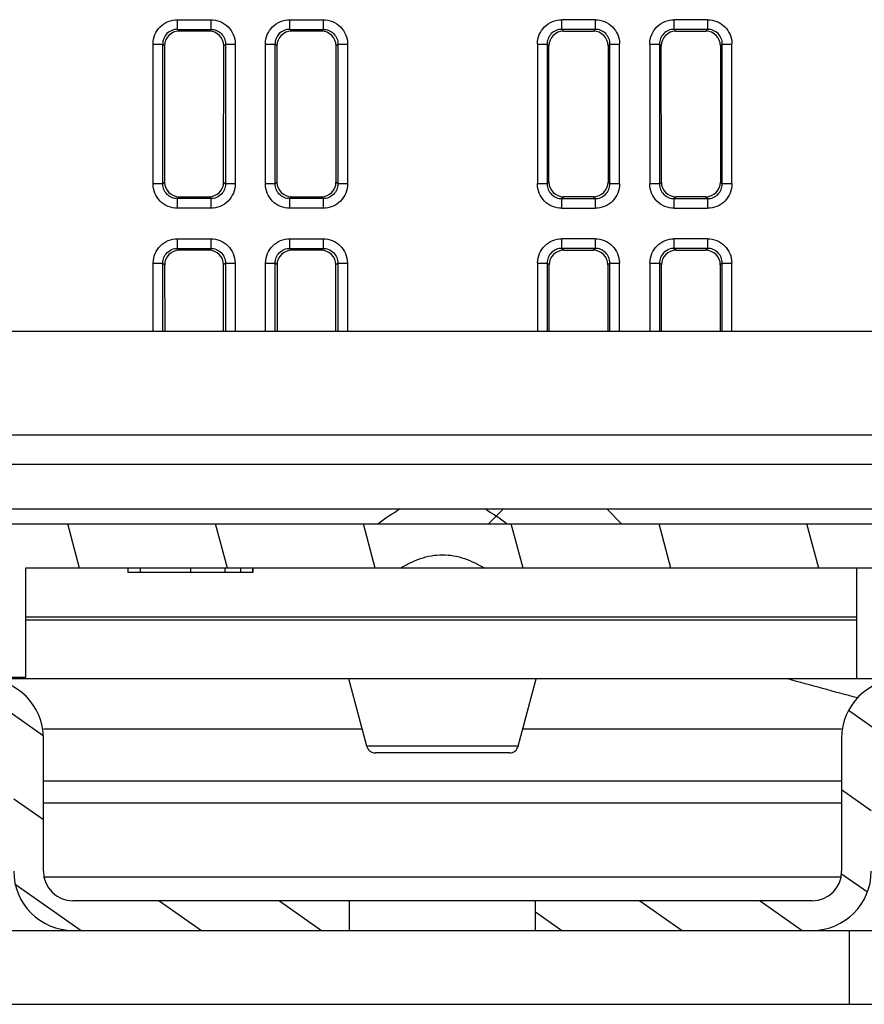
# Model space of a CAD drawing. Units: millimetres. Extents: x -1271 to 3854, y -188 to 5758.
# Drawn here: x -945 to -916, y 2590 to 2623 of the extents above; entities that cross this region are included whole.
import ezdxf

# ---------------------------------------------------------------- set-up
doc = ezdxf.new("R2010")
doc.units = ezdxf.units.MM
doc.header["$LTSCALE"] = 19.36
doc.layers.get('0').update_dxf_attribs({"linetype": 'CONTINUOUS'})
for name, color, linetype in [('0_12084', 7, 'CONTINUOUS'), ('0_1289', 7, 'CONTINUOUS'), ('0_3700', 7, 'CONTINUOUS'), ('0_4668', 7, 'CONTINUOUS'), ('0_5382', 7, 'CONTINUOUS')]:
    doc.layers.add(name, color=color, linetype=linetype)

msp = doc.modelspace()

# ---------------------------------------------------------------- hatches: boundary and pattern name
at = {"linetype": 'Continuous'}
h = msp.add_hatch(dxfattribs=at)
h.set_pattern_fill('DEFAULT__38', color=2, scale=4.830032, angle=285, style=0, pattern_type=0)
h.set_pattern_definition([(285, (0, 0), (4.665452, 1.250104), [])])
edge = h.paths.add_edge_path()
edge.add_line((-951.548, 2604.625), (-951.548, 2606.125))
edge.add_line((-951.548, 2606.125), (-932.839, 2606.125))
edge.add_spline(control_points=[(-932.839, 2606.125), (-932.75, 2606.19), (-932.575, 2606.314), (-932.322, 2606.481), (-932.159, 2606.58), (-932.079, 2606.625)], knot_values=[0, 0, 0, 0, 0.333333, 0.666667, 1, 1, 1, 1], degree=3, periodic=0)
edge.add_line((-932.079, 2606.625), (-929.218, 2606.625))
edge.add_spline(control_points=[(-929.218, 2606.625), (-929.138, 2606.58), (-928.975, 2606.481), (-928.723, 2606.315), (-928.547, 2606.19), (-928.458, 2606.125)], knot_values=[0, 0, 0, 0, 0.333333, 0.666667, 1, 1, 1, 1], degree=3, periodic=0)
edge.add_line((-928.458, 2606.125), (-904.845, 2606.125))
edge.add_line((-904.845, 2606.125), (-904.845, 2604.625))
edge.add_line((-904.845, 2604.625), (-910.948, 2604.625))
edge.add_line((-910.948, 2604.625), (-910.948, 2598.325))
edge.add_line((-910.948, 2598.325), (-911.948, 2598.325))
edge.add_line((-911.948, 2598.325), (-911.948, 2604.625))
edge.add_line((-911.948, 2604.625), (-929.218, 2604.625))
edge.add_spline(control_points=[(-932.079, 2604.625), (-931.927, 2604.712), (-931.633, 2604.862), (-931.225, 2605.007), (-930.838, 2605.078), (-930.456, 2605.078), (-930.069, 2605.006), (-929.662, 2604.861), (-929.369, 2604.712), (-929.218, 2604.625)], knot_values=[0, 0, 0, 0, 0.142857, 0.285714, 0.428571, 0.571429, 0.714286, 0.857143, 1, 1, 1, 1], degree=3, periodic=0)
edge.add_line((-932.079, 2604.625), (-944.748, 2604.625))
edge.add_line((-944.748, 2604.625), (-944.748, 2600.925))
edge.add_line((-944.748, 2600.925), (-946.248, 2600.925))
edge.add_line((-946.248, 2600.925), (-946.248, 2604.625))
edge.add_line((-946.248, 2604.625), (-948.348, 2604.625))
edge.add_line((-948.348, 2604.625), (-948.348, 2598.325))
edge.add_line((-948.348, 2598.325), (-949.748, 2598.325))
edge.add_line((-949.748, 2598.325), (-949.748, 2604.625))
edge.add_line((-949.748, 2604.625), (-951.548, 2604.625))
h.paths.add_polyline_path([(-960.948, 2599.825), (-956.548, 2599.825), (-956.548, 2598.325), (-960.948, 2598.325)])
edge = h.paths.add_edge_path()
edge.add_line((-899.775, 2612.625), (-899.801, 2609.625))
edge.add_line((-899.801, 2609.625), (-900.883, 2609.625))
edge.add_line((-900.831, 2612.625), (-900.883, 2609.625))
edge.add_line((-899.775, 2612.625), (-900.831, 2612.625))
h = msp.add_hatch(dxfattribs=at)
h.set_pattern_fill('DEFAULT__41', color=2, scale=2.33099, angle=325, style=0, pattern_type=0)
h.set_pattern_definition([(325, (0, 0), (1.3370011, 1.9094355), [])])
edge = h.paths.add_edge_path()
edge.add_line((-948.148, 2599.875), (-946.148, 2599.875))
edge.add_line((-948.148, 2600.875), (-948.148, 2599.875))
edge.add_line((-946.148, 2600.875), (-948.148, 2600.875))
edge.add_arc((-946.148, 2598.875), 2, 360, 450, ccw=False)
edge.add_line((-944.148, 2594.375), (-944.148, 2598.875))
edge.add_arc((-943.148, 2594.375), 1, 180, 270)
edge.add_line((-933.798, 2593.375), (-943.148, 2593.375))
edge.add_line((-933.798, 2592.375), (-933.798, 2593.375))
edge.add_line((-943.148, 2592.375), (-933.798, 2592.375))
edge.add_arc((-943.148, 2594.375), 2, 540, 630, ccw=False)
edge.add_line((-945.148, 2598.875), (-945.148, 2594.375))
edge.add_arc((-946.148, 2598.875), 1, 0, 90)
edge = h.paths.add_edge_path()
edge.add_line((-927.498, 2592.375), (-918.148, 2592.375))
edge.add_line((-927.498, 2592.375), (-927.498, 2593.375))
edge.add_line((-918.148, 2593.375), (-927.498, 2593.375))
edge.add_arc((-918.148, 2594.375), 1, -90, 0)
edge.add_line((-917.148, 2598.875), (-917.148, 2594.375))
edge.add_arc((-915.148, 2598.875), 2, 450, 540, ccw=False)
edge.add_line((-913.148, 2600.875), (-915.148, 2600.875))
edge.add_line((-913.148, 2599.875), (-913.148, 2600.875))
edge.add_line((-915.148, 2599.875), (-913.148, 2599.875))
edge.add_arc((-915.148, 2598.875), 1, 90, 180)
edge.add_line((-916.148, 2594.375), (-916.148, 2598.875))
edge.add_arc((-918.148, 2594.375), 2, 270, 360, ccw=False)
h = msp.add_hatch(dxfattribs=at)
h.set_pattern_fill('DEFAULT__47', color=2, scale=35.081794, angle=125, style=0, pattern_type=0)
h.set_pattern_definition([(125, (0, 0), (-28.73732, -20.1221), [])])
edge = h.paths.add_edge_path()
edge.add_line((-1218.148, 2592.375), (-1216.398, 2592.375))
edge.add_line((-1216.398, 2592.375), (-1216.398, 2589.875))
edge.add_line((-1218.148, 2589.875), (-1216.398, 2589.875))
edge.add_line((-1218.148, 2589.875), (-1218.148, 2592.375))
edge = h.paths.add_edge_path()
edge.add_line((-1211.898, 2592.375), (-1010.898, 2592.375))
edge.add_line((-1010.898, 2592.375), (-1010.898, 2589.875))
edge.add_line((-1211.898, 2589.875), (-1010.898, 2589.875))
edge.add_line((-1211.898, 2592.375), (-1211.898, 2589.875))
edge = h.paths.add_edge_path()
edge.add_line((-1004.398, 2592.375), (-916.898, 2592.375))
edge.add_line((-916.898, 2592.375), (-916.898, 2589.875))
edge.add_line((-1004.398, 2589.875), (-916.898, 2589.875))
edge.add_line((-1004.398, 2592.375), (-1004.398, 2589.875))
edge = h.paths.add_edge_path()
edge.add_line((-910.398, 2592.375), (-669.398, 2592.375))
edge.add_line((-669.398, 2592.375), (-669.398, 2589.875))
edge.add_line((-910.398, 2589.875), (-669.398, 2589.875))
edge.add_line((-910.398, 2592.375), (-910.398, 2589.875))
edge = h.paths.add_edge_path()
edge.add_line((-664.898, 2592.375), (-663.148, 2592.375))
edge.add_line((-663.148, 2589.875), (-663.148, 2592.375))
edge.add_line((-664.898, 2589.875), (-663.148, 2589.875))
edge.add_line((-664.898, 2592.375), (-664.898, 2589.875))

# ---------------------------------------------------------------- linework, layer by layer
at = {"color": 7, "linetype": 'Continuous'}
for p, q in [((-939.614, 2623.165), (-938.483, 2623.165)), ((-939.614, 2622.839), (-939.614, 2623.165)), ((-938.483, 2623.165), (-938.483, 2622.839)), ((-935.814, 2623.165), (-934.683, 2623.165)), ((-935.814, 2622.839), (-935.814, 2623.165)), ((-934.683, 2623.165), (-934.683, 2622.839)), ((-925.483, 2623.165), (-926.614, 2623.165)), ((-926.614, 2622.839), (-926.614, 2623.165)), ((-925.483, 2623.165), (-925.483, 2622.839)), ((-921.683, 2623.165), (-922.814, 2623.165)), ((-922.814, 2622.839), (-922.814, 2623.165)), ((-921.683, 2623.165), (-921.683, 2622.839)), ((-939.614, 2622.839), (-938.483, 2622.839)), ((-938.544, 2622.778), (-939.553, 2622.778)), ((-935.814, 2622.839), (-934.683, 2622.839)), ((-934.744, 2622.778), (-935.753, 2622.778)), ((-925.483, 2622.839), (-926.614, 2622.839)), ((-926.553, 2622.778), (-925.544, 2622.778)), ((-921.683, 2622.839), (-922.814, 2622.839)), ((-922.753, 2622.778), (-921.744, 2622.778)), ((-940.438, 2622.34), (-940.112, 2622.341)), ((-940.436, 2617.622), (-940.436, 2622.349)), ((-940.108, 2617.613), (-940.112, 2622.341)), ((-940.051, 2622.279), (-940.047, 2617.675)), ((-938.05, 2617.675), (-938.046, 2622.279)), ((-937.985, 2622.341), (-937.988, 2617.613)), ((-937.985, 2622.341), (-937.659, 2622.34)), ((-937.66, 2622.349), (-937.66, 2617.622)), ((-936.638, 2622.34), (-936.312, 2622.341)), ((-936.636, 2617.622), (-936.636, 2622.349)), ((-936.308, 2617.613), (-936.312, 2622.341)), ((-936.251, 2622.279), (-936.247, 2617.675)), ((-934.25, 2617.675), (-934.246, 2622.279)), ((-934.185, 2622.341), (-934.188, 2617.613)), ((-934.185, 2622.341), (-933.859, 2622.34)), ((-933.86, 2622.349), (-933.86, 2617.622)), ((-927.438, 2622.34), (-927.112, 2622.341)), ((-927.438, 2622.34), (-927.435, 2617.613)), ((-927.112, 2622.341), (-927.108, 2617.613)), ((-927.047, 2617.675), (-927.051, 2622.279)), ((-925.046, 2622.279), (-925.05, 2617.675)), ((-924.988, 2617.613), (-924.985, 2622.341)), ((-924.985, 2622.341), (-924.659, 2622.34)), ((-924.662, 2617.613), (-924.659, 2622.34)), ((-923.638, 2622.34), (-923.312, 2622.341)), ((-923.638, 2622.34), (-923.635, 2617.613)), ((-923.312, 2622.341), (-923.308, 2617.613)), ((-923.247, 2617.675), (-923.251, 2622.279)), ((-921.246, 2622.279), (-921.25, 2617.675)), ((-921.188, 2617.613), (-921.185, 2622.341)), ((-921.185, 2622.341), (-920.859, 2622.34)), ((-920.862, 2617.613), (-920.859, 2622.34)), ((-940.108, 2617.613), (-940.435, 2617.613)), ((-937.662, 2617.613), (-937.988, 2617.613)), ((-936.308, 2617.613), (-936.635, 2617.613)), ((-933.862, 2617.613), (-934.188, 2617.613)), ((-927.108, 2617.613), (-927.435, 2617.613)), ((-924.662, 2617.613), (-924.988, 2617.613)), ((-923.308, 2617.613), (-923.635, 2617.613)), ((-920.862, 2617.613), (-921.188, 2617.613)), ((-938.487, 2617.115), (-939.61, 2617.115)), ((-939.61, 2616.789), (-939.61, 2617.115)), ((-939.549, 2617.177), (-938.548, 2617.177)), ((-938.487, 2617.115), (-938.487, 2616.789)), ((-934.687, 2617.115), (-935.81, 2617.115)), ((-935.81, 2616.789), (-935.81, 2617.115)), ((-935.749, 2617.177), (-934.748, 2617.177)), ((-934.687, 2617.115), (-934.687, 2616.789)), ((-926.61, 2617.115), (-925.487, 2617.115)), ((-926.61, 2616.789), (-926.61, 2617.115)), ((-925.548, 2617.177), (-926.549, 2617.177)), ((-925.487, 2617.115), (-925.487, 2616.789)), ((-922.81, 2617.115), (-921.687, 2617.115)), ((-922.81, 2616.789), (-922.81, 2617.115)), ((-921.748, 2617.177), (-922.749, 2617.177)), ((-921.687, 2617.115), (-921.687, 2616.789)), ((-938.487, 2616.789), (-939.61, 2616.789)), ((-934.687, 2616.789), (-935.81, 2616.789)), ((-926.61, 2616.789), (-925.487, 2616.789)), ((-922.81, 2616.789), (-921.687, 2616.789)), ((-939.608, 2615.76), (-938.489, 2615.76)), ((-939.608, 2615.433), (-939.608, 2615.76)), ((-938.489, 2615.76), (-938.489, 2615.433)), ((-935.808, 2615.76), (-934.689, 2615.76)), ((-935.808, 2615.433), (-935.808, 2615.76)), ((-934.689, 2615.76), (-934.689, 2615.433)), ((-925.489, 2615.76), (-926.608, 2615.76)), ((-926.608, 2615.433), (-926.608, 2615.76)), ((-925.489, 2615.76), (-925.489, 2615.433)), ((-921.689, 2615.76), (-922.808, 2615.76)), ((-922.808, 2615.433), (-922.808, 2615.76)), ((-921.689, 2615.76), (-921.689, 2615.433)), ((-939.608, 2615.433), (-938.489, 2615.433)), ((-938.55, 2615.372), (-939.547, 2615.372)), ((-935.808, 2615.433), (-934.689, 2615.433)), ((-934.75, 2615.372), (-935.747, 2615.372)), ((-925.489, 2615.433), (-926.608, 2615.433)), ((-926.547, 2615.372), (-925.55, 2615.372)), ((-921.689, 2615.433), (-922.808, 2615.433)), ((-922.747, 2615.372), (-921.75, 2615.372)), ((-940.433, 2614.935), (-940.106, 2614.935)), ((-940.431, 2612.625), (-940.431, 2614.944)), ((-940.105, 2612.625), (-940.106, 2614.935)), ((-940.045, 2614.874), (-940.043, 2612.625)), ((-938.054, 2612.625), (-938.052, 2614.874)), ((-937.99, 2614.935), (-937.992, 2612.625)), ((-937.99, 2614.935), (-937.664, 2614.935)), ((-937.666, 2614.944), (-937.666, 2612.625)), ((-936.633, 2614.935), (-936.306, 2614.935)), ((-936.631, 2612.625), (-936.631, 2614.944)), ((-936.305, 2612.625), (-936.306, 2614.935)), ((-936.245, 2614.874), (-936.243, 2612.625)), ((-934.254, 2612.625), (-934.252, 2614.874)), ((-934.19, 2614.935), (-934.192, 2612.625)), ((-934.19, 2614.935), (-933.864, 2614.935)), ((-933.866, 2614.944), (-933.866, 2612.625)), ((-927.433, 2614.935), (-927.106, 2614.935)), ((-927.433, 2614.935), (-927.431, 2612.625)), ((-927.106, 2614.935), (-927.105, 2612.625)), ((-927.043, 2612.625), (-927.045, 2614.874)), ((-925.052, 2614.874), (-925.054, 2612.625)), ((-924.992, 2612.625), (-924.99, 2614.935)), ((-924.99, 2614.935), (-924.664, 2614.935)), ((-924.666, 2612.625), (-924.664, 2614.935)), ((-923.633, 2614.935), (-923.306, 2614.935)), ((-923.633, 2614.935), (-923.631, 2612.625)), ((-923.306, 2614.935), (-923.305, 2612.625)), ((-923.243, 2612.625), (-923.245, 2614.874)), ((-921.252, 2614.874), (-921.254, 2612.625)), ((-921.192, 2612.625), (-921.19, 2614.935)), ((-921.19, 2614.935), (-920.864, 2614.935)), ((-920.866, 2612.625), (-920.864, 2614.935)), ((-899.775, 2612.625), (-957.913, 2612.625)), ((-952.651, 2606.625), (-900.933, 2606.625)), ((-952.642, 2606.125), (-932.839, 2606.125)), ((-928.458, 2606.125), (-904.845, 2606.125)), ((-911.948, 2604.625), (-944.748, 2604.625)), ((-944.748, 2604.625), (-944.748, 2600.925)), ((-941.288, 2604.625), (-941.288, 2604.475)), ((-939.175, 2604.625), (-939.175, 2604.475)), ((-937.062, 2604.475), (-937.062, 2604.625)), ((-916.648, 2604.625), (-916.648, 2600.875)), ((-937.998, 2604.475), (-941.288, 2604.475)), ((-937.062, 2604.475), (-937.996, 2604.475)), ((-944.748, 2602.975), (-916.648, 2602.975)), ((-944.748, 2602.875), (-916.648, 2602.875)), ((-944.748, 2600.925), (-946.248, 2600.925)), ((-915.875, 2600.875), (-945.953, 2600.875)), ((-933.208, 2598.598), (-933.818, 2600.875)), ((-928.089, 2598.598), (-927.479, 2600.875)), ((-933.363, 2599.175), (-944.148, 2599.175)), ((-917.148, 2599.175), (-927.934, 2599.175)), ((-944.148, 2594.375), (-944.148, 2598.875)), ((-917.148, 2598.875), (-917.148, 2594.375)), ((-928.379, 2598.375), (-932.918, 2598.375)), ((-917.148, 2596.675), (-944.148, 2596.675)), ((-917.148, 2594.175), (-944.148, 2594.175)), ((-918.148, 2593.375), (-943.148, 2593.375)), ((-933.798, 2592.375), (-933.798, 2593.375)), ((-927.498, 2592.375), (-927.498, 2593.375)), ((-1247.648, 2592.375), (-669.398, 2592.375)), ((-916.898, 2592.375), (-916.898, 2589.875)), ((-1212.198, 2589.875), (-669.098, 2589.875))]:
    msp.add_line(p, q, dxfattribs=at)
at = {"color": 9, "linetype": 'Continuous'}
for p, q in [((-939.614, 2622.839), (-939.553, 2622.778)), ((-938.544, 2622.778), (-938.483, 2622.839)), ((-935.814, 2622.839), (-935.753, 2622.778)), ((-934.744, 2622.778), (-934.683, 2622.839)), ((-926.614, 2622.839), (-926.553, 2622.778)), ((-925.544, 2622.778), (-925.483, 2622.839)), ((-922.814, 2622.839), (-922.753, 2622.778)), ((-921.744, 2622.778), (-921.683, 2622.839)), ((-940.051, 2622.279), (-940.112, 2622.341)), ((-937.985, 2622.341), (-938.046, 2622.279)), ((-936.251, 2622.279), (-936.312, 2622.341)), ((-934.185, 2622.341), (-934.246, 2622.279)), ((-927.051, 2622.279), (-927.112, 2622.341)), ((-924.985, 2622.341), (-925.046, 2622.279)), ((-923.251, 2622.279), (-923.312, 2622.341)), ((-921.185, 2622.341), (-921.246, 2622.279)), ((-940.108, 2617.613), (-940.047, 2617.675)), ((-938.05, 2617.675), (-937.988, 2617.613)), ((-936.308, 2617.613), (-936.247, 2617.675)), ((-934.25, 2617.675), (-934.188, 2617.613)), ((-927.108, 2617.613), (-927.047, 2617.675)), ((-925.05, 2617.675), (-924.988, 2617.613)), ((-923.308, 2617.613), (-923.247, 2617.675)), ((-921.25, 2617.675), (-921.188, 2617.613)), ((-939.549, 2617.177), (-939.61, 2617.115)), ((-938.487, 2617.115), (-938.548, 2617.177)), ((-935.749, 2617.177), (-935.81, 2617.115)), ((-934.687, 2617.115), (-934.748, 2617.177)), ((-926.549, 2617.177), (-926.61, 2617.115)), ((-925.487, 2617.115), (-925.548, 2617.177)), ((-922.749, 2617.177), (-922.81, 2617.115)), ((-921.687, 2617.115), (-921.748, 2617.177)), ((-939.608, 2615.433), (-939.547, 2615.372)), ((-938.55, 2615.372), (-938.489, 2615.433)), ((-935.808, 2615.433), (-935.747, 2615.372)), ((-934.75, 2615.372), (-934.689, 2615.433)), ((-926.608, 2615.433), (-926.547, 2615.372)), ((-925.55, 2615.372), (-925.489, 2615.433)), ((-922.808, 2615.433), (-922.747, 2615.372)), ((-921.75, 2615.372), (-921.689, 2615.433)), ((-940.045, 2614.874), (-940.106, 2614.935)), ((-937.99, 2614.935), (-938.052, 2614.874)), ((-936.245, 2614.874), (-936.306, 2614.935)), ((-934.19, 2614.935), (-934.252, 2614.874)), ((-927.045, 2614.874), (-927.106, 2614.935)), ((-924.99, 2614.935), (-925.052, 2614.874)), ((-923.245, 2614.874), (-923.306, 2614.935)), ((-921.19, 2614.935), (-921.252, 2614.874)), ((-940.859, 2604.475), (-940.859, 2604.625)), ((-937.998, 2604.475), (-937.997, 2604.625)), ((-937.471, 2604.475), (-937.471, 2604.625)), ((-937.064, 2604.625), (-937.064, 2604.475)), ((-928.089, 2598.598), (-933.208, 2598.598)), ((-917.148, 2597.425), (-944.148, 2597.425))]:
    msp.add_line(p, q, dxfattribs=at)
at = {"color": 7, "linetype": 'Continuous'}
for centre, radius, start, end in [((-939.617, 2622.344), 0.495, 89.6813, 180.3624), ((-935.817, 2622.344), 0.495, 89.6813, 180.3624), ((-946.148, 2598.875), 2, 0, 90), ((-3024.807, -5118.477), 8001.434, 74.7235436, 74.7410213), ((-915.148, 2598.875), 2, 90, 180), ((-932.918, 2598.675), 0.3, 195, 270), ((-928.379, 2598.675), 0.3, 270, 345), ((-943.148, 2594.375), 2, 180, 270), ((-943.148, 2594.375), 1, 180, 270), ((-918.148, 2594.375), 2, 270, 360), ((-918.148, 2594.375), 1, 270, 360)]:
    msp.add_arc(centre, radius, start, end, dxfattribs=at)
for centre, major_axis, ratio, start_param, end_param in [((-939.549, 2622.276), (0.356, -0.356), 0.992427, 2.359614, 3.923572), ((-938.548, 2622.276), (0.356, 0.356), 0.992427, -0.781979, 0.781979), ((-935.749, 2622.276), (0.356, -0.356), 0.992427, 2.359614, 3.923572), ((-934.748, 2622.276), (0.356, 0.356), 0.992427, -0.781979, 0.781979), ((-926.549, 2622.276), (0.356, -0.356), 0.992427, 8.642799, 10.206757), ((-925.548, 2622.276), (0.356, 0.356), 0.992427, 5.501206, 7.065164), ((-922.749, 2622.276), (0.356, -0.356), 0.992427, 8.642799, 10.206757), ((-921.748, 2622.276), (0.356, 0.356), 0.992427, 5.501206, 7.065164), ((-939.545, 2617.679), (0.356, 0.356), 0.992438, -3.922814, -2.360372), ((-938.552, 2617.679), (-0.356, 0.356), 0.992438, -3.922814, -2.360371), ((-935.745, 2617.679), (0.356, 0.356), 0.992438, -3.922814, -2.360372), ((-934.752, 2617.679), (-0.356, 0.356), 0.992438, -3.922814, -2.360371), ((-926.545, 2617.679), (0.356, 0.356), 0.992438, 2.360371, 3.922814), ((-925.552, 2617.679), (-0.356, 0.356), 0.992438, 2.360372, 3.922814), ((-922.745, 2617.679), (0.356, 0.356), 0.992438, 2.360371, 3.922814), ((-921.752, 2617.679), (-0.356, 0.356), 0.992438, 2.360372, 3.922814), ((-939.543, 2614.87), (0.356, -0.356), 0.992427, 2.359614, 3.923572), ((-938.554, 2614.87), (0.356, 0.356), 0.992427, -0.781979, 0.781979), ((-935.743, 2614.87), (0.356, -0.356), 0.992427, 2.359614, 3.923572), ((-934.754, 2614.87), (0.356, 0.356), 0.992427, -0.781979, 0.781979), ((-926.543, 2614.87), (0.356, -0.356), 0.992427, 8.642799, 10.206757), ((-925.554, 2614.87), (0.356, 0.356), 0.992427, 5.501206, 7.065164), ((-922.743, 2614.87), (0.356, -0.356), 0.992427, 8.642799, 10.206757), ((-921.754, 2614.87), (0.356, 0.356), 0.992427, 5.501206, 7.065164)]:
    msp.add_ellipse(centre, major_axis=major_axis, ratio=ratio, start_param=start_param, end_param=end_param, dxfattribs=at)
for points, knots in [([(-940.436, 2622.349), (-940.437, 2622.456), (-940.393, 2622.671), (-940.209, 2622.942), (-939.936, 2623.123), (-939.721, 2623.165), (-939.614, 2623.165)], [0, 0, 0, 0, 0.249961, 0.499951, 0.749956, 1, 1, 1, 1]), ([(-938.483, 2623.165), (-938.376, 2623.165), (-938.161, 2623.123), (-937.888, 2622.942), (-937.704, 2622.671), (-937.66, 2622.456), (-937.66, 2622.349)], [0, 0, 0, 0, 0.250044, 0.500049, 0.750039, 1, 1, 1, 1]), ([(-936.636, 2622.349), (-936.637, 2622.456), (-936.593, 2622.671), (-936.409, 2622.942), (-936.136, 2623.123), (-935.921, 2623.165), (-935.814, 2623.165)], [0, 0, 0, 0, 0.249961, 0.499951, 0.749956, 1, 1, 1, 1]), ([(-934.683, 2623.165), (-934.576, 2623.165), (-934.361, 2623.123), (-934.088, 2622.942), (-933.904, 2622.671), (-933.86, 2622.456), (-933.86, 2622.349)], [0, 0, 0, 0, 0.250044, 0.500049, 0.750039, 1, 1, 1, 1]), ([(-927.436, 2622.349), (-927.437, 2622.456), (-927.393, 2622.671), (-927.209, 2622.942), (-926.936, 2623.123), (-926.721, 2623.165), (-926.614, 2623.165)], [0, 0, 0, 0, 0.249961, 0.499951, 0.749956, 1, 1, 1, 1]), ([(-925.483, 2623.165), (-925.376, 2623.165), (-925.161, 2623.123), (-924.888, 2622.942), (-924.704, 2622.671), (-924.66, 2622.456), (-924.66, 2622.349)], [0, 0, 0, 0, 0.250044, 0.500049, 0.750039, 1, 1, 1, 1]), ([(-923.636, 2622.349), (-923.637, 2622.456), (-923.593, 2622.671), (-923.409, 2622.942), (-923.136, 2623.123), (-922.921, 2623.165), (-922.814, 2623.165)], [0, 0, 0, 0, 0.249961, 0.499951, 0.749956, 1, 1, 1, 1]), ([(-921.683, 2623.165), (-921.576, 2623.165), (-921.361, 2623.123), (-921.088, 2622.942), (-920.904, 2622.671), (-920.86, 2622.456), (-920.86, 2622.349)], [0, 0, 0, 0, 0.250044, 0.500049, 0.750039, 1, 1, 1, 1]), ([(-938.483, 2622.839), (-938.418, 2622.839), (-938.287, 2622.814), (-938.12, 2622.704), (-938.009, 2622.537), (-937.984, 2622.406), (-937.985, 2622.341)], [0, 0, 0, 0, 0.249903, 0.499964, 0.750055, 1, 1, 1, 1]), ([(-934.683, 2622.839), (-934.618, 2622.839), (-934.487, 2622.814), (-934.32, 2622.704), (-934.209, 2622.537), (-934.184, 2622.406), (-934.185, 2622.341)], [0, 0, 0, 0, 0.249903, 0.499964, 0.750055, 1, 1, 1, 1]), ([(-926.614, 2622.839), (-926.679, 2622.839), (-926.81, 2622.814), (-926.977, 2622.704), (-927.087, 2622.537), (-927.112, 2622.406), (-927.112, 2622.341)], [0, 0, 0, 0, 0.249925, 0.5, 0.750068, 1, 1, 1, 1]), ([(-924.985, 2622.341), (-924.984, 2622.406), (-925.009, 2622.537), (-925.12, 2622.704), (-925.286, 2622.814), (-925.418, 2622.839), (-925.483, 2622.839)], [0, 0, 0, 0, 0.249926, 0.500001, 0.750068, 1, 1, 1, 1]), ([(-922.814, 2622.839), (-922.879, 2622.839), (-923.01, 2622.814), (-923.177, 2622.704), (-923.287, 2622.537), (-923.312, 2622.406), (-923.312, 2622.341)], [0, 0, 0, 0, 0.249925, 0.5, 0.750068, 1, 1, 1, 1]), ([(-921.185, 2622.341), (-921.184, 2622.406), (-921.209, 2622.537), (-921.32, 2622.704), (-921.486, 2622.814), (-921.618, 2622.839), (-921.683, 2622.839)], [0, 0, 0, 0, 0.249926, 0.500001, 0.750068, 1, 1, 1, 1]), ([(-939.61, 2616.789), (-939.718, 2616.789), (-939.937, 2616.832), (-940.212, 2617.018), (-940.395, 2617.296), (-940.436, 2617.514), (-940.436, 2617.622)], [0, 0, 0, 0, 0.250003, 0.49995, 0.749917, 1, 1, 1, 1]), ([(-939.61, 2617.115), (-939.675, 2617.115), (-939.807, 2617.14), (-939.973, 2617.251), (-940.084, 2617.417), (-940.109, 2617.548), (-940.108, 2617.613)], [0, 0, 0, 0, 0.249942, 0.50003, 0.750091, 1, 1, 1, 1]), ([(-937.66, 2617.622), (-937.66, 2617.514), (-937.702, 2617.296), (-937.885, 2617.018), (-938.16, 2616.832), (-938.379, 2616.789), (-938.487, 2616.789)], [0, 0, 0, 0, 0.250083, 0.50005, 0.749997, 1, 1, 1, 1]), ([(-937.988, 2617.613), (-937.988, 2617.548), (-938.013, 2617.417), (-938.124, 2617.251), (-938.29, 2617.14), (-938.422, 2617.115), (-938.487, 2617.115)], [0, 0, 0, 0, 0.249904, 0.499966, 0.750056, 1, 1, 1, 1]), ([(-935.81, 2616.789), (-935.918, 2616.789), (-936.137, 2616.832), (-936.412, 2617.018), (-936.595, 2617.296), (-936.636, 2617.514), (-936.636, 2617.622)], [0, 0, 0, 0, 0.250003, 0.49995, 0.749917, 1, 1, 1, 1]), ([(-935.81, 2617.115), (-935.875, 2617.115), (-936.007, 2617.14), (-936.173, 2617.251), (-936.284, 2617.417), (-936.309, 2617.548), (-936.308, 2617.613)], [0, 0, 0, 0, 0.249942, 0.50003, 0.750091, 1, 1, 1, 1]), ([(-933.86, 2617.622), (-933.86, 2617.514), (-933.902, 2617.296), (-934.085, 2617.018), (-934.36, 2616.832), (-934.579, 2616.789), (-934.687, 2616.789)], [0, 0, 0, 0, 0.250083, 0.50005, 0.749997, 1, 1, 1, 1]), ([(-934.188, 2617.613), (-934.188, 2617.548), (-934.213, 2617.417), (-934.324, 2617.251), (-934.49, 2617.14), (-934.622, 2617.115), (-934.687, 2617.115)], [0, 0, 0, 0, 0.249904, 0.499966, 0.750056, 1, 1, 1, 1]), ([(-926.61, 2616.789), (-926.718, 2616.789), (-926.937, 2616.832), (-927.212, 2617.018), (-927.395, 2617.296), (-927.436, 2617.514), (-927.436, 2617.622)], [0, 0, 0, 0, 0.250003, 0.49995, 0.749917, 1, 1, 1, 1]), ([(-927.108, 2617.613), (-927.109, 2617.548), (-927.084, 2617.417), (-926.973, 2617.251), (-926.807, 2617.14), (-926.675, 2617.115), (-926.61, 2617.115)], [0, 0, 0, 0, 0.249925, 0.499999, 0.750067, 1, 1, 1, 1]), ([(-924.66, 2617.622), (-924.66, 2617.514), (-924.702, 2617.296), (-924.885, 2617.018), (-925.16, 2616.832), (-925.379, 2616.789), (-925.487, 2616.789)], [0, 0, 0, 0, 0.250083, 0.50005, 0.749997, 1, 1, 1, 1]), ([(-925.487, 2617.115), (-925.422, 2617.115), (-925.29, 2617.14), (-925.124, 2617.251), (-925.013, 2617.417), (-924.988, 2617.548), (-924.988, 2617.613)], [0, 0, 0, 0, 0.249931, 0.500001, 0.750075, 1, 1, 1, 1]), ([(-922.81, 2616.789), (-922.918, 2616.789), (-923.137, 2616.832), (-923.412, 2617.018), (-923.595, 2617.296), (-923.636, 2617.514), (-923.636, 2617.622)], [0, 0, 0, 0, 0.250003, 0.49995, 0.749917, 1, 1, 1, 1]), ([(-923.308, 2617.613), (-923.309, 2617.548), (-923.284, 2617.417), (-923.173, 2617.251), (-923.007, 2617.14), (-922.875, 2617.115), (-922.81, 2617.115)], [0, 0, 0, 0, 0.249925, 0.499999, 0.750067, 1, 1, 1, 1]), ([(-920.86, 2617.622), (-920.86, 2617.514), (-920.902, 2617.296), (-921.085, 2617.018), (-921.36, 2616.832), (-921.579, 2616.789), (-921.687, 2616.789)], [0, 0, 0, 0, 0.250083, 0.50005, 0.749997, 1, 1, 1, 1]), ([(-921.687, 2617.115), (-921.622, 2617.115), (-921.49, 2617.14), (-921.324, 2617.251), (-921.213, 2617.417), (-921.188, 2617.548), (-921.188, 2617.613)], [0, 0, 0, 0, 0.249931, 0.5, 0.750075, 1, 1, 1, 1]), ([(-940.431, 2614.944), (-940.431, 2615.05), (-940.387, 2615.266), (-940.203, 2615.537), (-939.93, 2615.718), (-939.715, 2615.76), (-939.608, 2615.76)], [0, 0, 0, 0, 0.249961, 0.499951, 0.749956, 1, 1, 1, 1]), ([(-938.489, 2615.76), (-938.382, 2615.76), (-938.167, 2615.718), (-937.894, 2615.537), (-937.709, 2615.266), (-937.666, 2615.05), (-937.666, 2614.944)], [0, 0, 0, 0, 0.250044, 0.500049, 0.750039, 1, 1, 1, 1]), ([(-936.631, 2614.944), (-936.631, 2615.05), (-936.587, 2615.266), (-936.403, 2615.537), (-936.13, 2615.718), (-935.915, 2615.76), (-935.808, 2615.76)], [0, 0, 0, 0, 0.249961, 0.499951, 0.749956, 1, 1, 1, 1]), ([(-934.689, 2615.76), (-934.582, 2615.76), (-934.367, 2615.718), (-934.094, 2615.537), (-933.909, 2615.266), (-933.866, 2615.05), (-933.866, 2614.944)], [0, 0, 0, 0, 0.250044, 0.500049, 0.750039, 1, 1, 1, 1]), ([(-927.431, 2614.944), (-927.431, 2615.05), (-927.387, 2615.266), (-927.203, 2615.537), (-926.93, 2615.718), (-926.715, 2615.76), (-926.608, 2615.76)], [0, 0, 0, 0, 0.249961, 0.499951, 0.749956, 1, 1, 1, 1]), ([(-925.489, 2615.76), (-925.382, 2615.76), (-925.167, 2615.718), (-924.894, 2615.537), (-924.709, 2615.266), (-924.666, 2615.05), (-924.666, 2614.944)], [0, 0, 0, 0, 0.250044, 0.500049, 0.750039, 1, 1, 1, 1]), ([(-923.631, 2614.944), (-923.631, 2615.05), (-923.587, 2615.266), (-923.403, 2615.537), (-923.13, 2615.718), (-922.915, 2615.76), (-922.808, 2615.76)], [0, 0, 0, 0, 0.249961, 0.499951, 0.749956, 1, 1, 1, 1]), ([(-921.689, 2615.76), (-921.582, 2615.76), (-921.367, 2615.718), (-921.094, 2615.537), (-920.909, 2615.266), (-920.866, 2615.05), (-920.866, 2614.944)], [0, 0, 0, 0, 0.250044, 0.500049, 0.750039, 1, 1, 1, 1]), ([(-940.106, 2614.935), (-940.107, 2615), (-940.082, 2615.131), (-939.971, 2615.298), (-939.805, 2615.409), (-939.673, 2615.434), (-939.608, 2615.433)], [0, 0, 0, 0, 0.249903, 0.499964, 0.750055, 1, 1, 1, 1]), ([(-938.489, 2615.433), (-938.424, 2615.434), (-938.292, 2615.409), (-938.126, 2615.298), (-938.015, 2615.131), (-937.99, 2615), (-937.99, 2614.935)], [0, 0, 0, 0, 0.249903, 0.499964, 0.750055, 1, 1, 1, 1]), ([(-936.306, 2614.935), (-936.307, 2615), (-936.282, 2615.131), (-936.171, 2615.298), (-936.005, 2615.409), (-935.873, 2615.434), (-935.808, 2615.433)], [0, 0, 0, 0, 0.249903, 0.499964, 0.750055, 1, 1, 1, 1]), ([(-934.689, 2615.433), (-934.624, 2615.434), (-934.492, 2615.409), (-934.326, 2615.298), (-934.215, 2615.131), (-934.19, 2615), (-934.19, 2614.935)], [0, 0, 0, 0, 0.249903, 0.499964, 0.750055, 1, 1, 1, 1]), ([(-926.608, 2615.433), (-926.673, 2615.434), (-926.805, 2615.409), (-926.971, 2615.298), (-927.082, 2615.131), (-927.107, 2615), (-927.106, 2614.935)], [0, 0, 0, 0, 0.249925, 0.5, 0.750068, 1, 1, 1, 1]), ([(-924.99, 2614.935), (-924.99, 2615), (-925.015, 2615.131), (-925.126, 2615.298), (-925.292, 2615.409), (-925.424, 2615.434), (-925.489, 2615.433)], [0, 0, 0, 0, 0.249925, 0.500001, 0.750068, 1, 1, 1, 1]), ([(-922.808, 2615.433), (-922.873, 2615.434), (-923.005, 2615.409), (-923.171, 2615.298), (-923.282, 2615.131), (-923.307, 2615), (-923.306, 2614.935)], [0, 0, 0, 0, 0.249924, 0.499999, 0.750068, 1, 1, 1, 1]), ([(-921.19, 2614.935), (-921.19, 2615), (-921.215, 2615.131), (-921.326, 2615.298), (-921.492, 2615.409), (-921.624, 2615.434), (-921.689, 2615.433)], [0, 0, 0, 0, 0.249926, 0.500001, 0.750068, 1, 1, 1, 1]), ([(-932.079, 2604.625), (-931.97, 2604.688), (-931.746, 2604.806), (-931.395, 2604.952), (-931.028, 2605.051), (-930.648, 2605.087), (-930.269, 2605.051), (-929.902, 2604.952), (-929.551, 2604.806), (-929.327, 2604.688), (-929.218, 2604.625)], [0, 0, 0, 0, 0.125003, 0.250026, 0.375025, 0.500001, 0.624976, 0.749975, 0.874997, 1, 1, 1, 1])]:
    msp.add_open_spline(points, degree=3, knots=knots, dxfattribs=at)
for points in [[(-932.839, 2606.125), (-932.594, 2606.304), (-932.342, 2606.475), (-932.079, 2606.625)], [(-929.218, 2606.625), (-928.954, 2606.475), (-928.703, 2606.304), (-928.458, 2606.125)]]:
    msp.add_open_spline(points, degree=3, dxfattribs=at)
at = {"layer": '0_12084', "color": 2, "linetype": 'Continuous'}
msp.add_line((-961.089, 2606.125), (-892.589, 2606.125), dxfattribs=at)
at = {"layer": '0_1289', "color": 6, "linetype": 'Continuous'}
for p, q in [((-928.589, 2606.625), (-929.089, 2606.125)), ((-925.089, 2606.625), (-924.589, 2606.125))]:
    msp.add_line(p, q, dxfattribs=at)
at = {"layer": '0_1289', "color": 2, "linetype": 'Continuous'}
for p, q in [((-928.589, 2606.625), (-925.089, 2606.625)), ((-929.089, 2606.125), (-924.589, 2606.125))]:
    msp.add_line(p, q, dxfattribs=at)
at = {"layer": '0_3700', "color": 2, "linetype": 'Continuous'}
msp.add_line((-950.584, 2609.125), (-903.095, 2609.125), dxfattribs=at)
at = {"layer": '0_4668', "color": 2, "linetype": 'Continuous'}
for p, q in [((-903.095, 2608.125), (-950.584, 2608.125)), ((-949.755, 2606.125), (-903.923, 2606.125))]:
    msp.add_line(p, q, dxfattribs=at)
at = {"layer": '0_5382', "color": 2, "linetype": 'Continuous'}
for p, q in [((-950.584, 2609.125), (-903.095, 2609.125)), ((-903.095, 2608.125), (-950.584, 2608.125))]:
    msp.add_line(p, q, dxfattribs=at)

doc.saveas('drawing.dxf')
